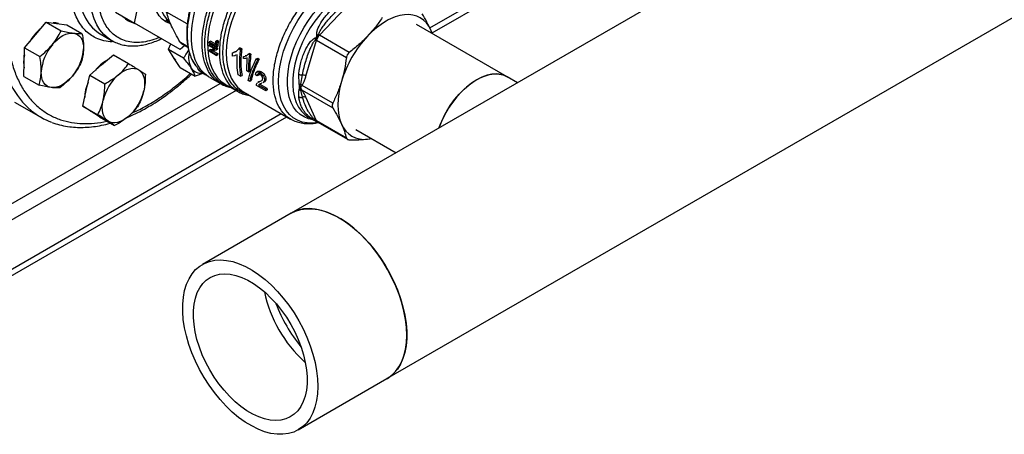
# Model space of a CAD drawing. Extents: x 0.4 to 10.6, y 0.4 to 8.1.
# Drawn here: x 3.2 to 4.1, y 4.7 to 5.1 of the extents above; entities that cross this region are included whole.
import ezdxf

# ---------------------------------------------------------------- set-up
doc = ezdxf.new("R2010")
doc.units = 0
doc.linetypes.add('SLD-SOLID', pattern=[0])
doc.layers.get('0').update_dxf_attribs({"linetype": 'CONTINUOUS'})

msp = doc.modelspace()

# ---------------------------------------------------------------- linework, layer by layer
at = {"color": 7, "linetype": 'SLD-SOLID'}
for p, q in [((3.51893, 4.75423), (4.49329, 5.31672)), ((3.92608, 5.20549), (3.42531, 4.9164)), ((3.2719, 5.10245), (3.28824, 5.18248)), ((3.56094, 5.09783), (3.62195, 5.13305)), ((3.56309, 5.09294), (3.6274, 5.13007)), ((3.25334, 5.11317), (3.2719, 5.10245)), ((3.45294, 5.09072), (3.47813, 5.11731)), ((3.1748, 5.09099), (3.18532, 5.10364)), ((3.18532, 5.10364), (3.20004, 5.09514)), ((3.18532, 5.10364), (3.19551, 5.10229)), ((3.19551, 5.10229), (3.2057, 5.10094)), ((3.2057, 5.10094), (3.22042, 5.09244)), ((3.31667, 5.07666), (3.2719, 5.10245)), ((3.3025, 5.10587), (3.30656, 5.10343)), ((3.63659, 5.05005), (3.54798, 5.10121)), ((3.16429, 5.07834), (3.1748, 5.09099)), ((3.2377, 5.09228), (3.23831, 5.09192)), ((3.23831, 5.09192), (3.24936, 5.08554)), ((3.48212, 5.07388), (3.45294, 5.09072)), ((3.56325, 5.09239), (3.56186, 5.09597)), ((3.56333, 5.09234), (3.56186, 5.09597)), ((3.24936, 5.08554), (3.24873, 5.08591)), ((3.30511, 5.07689), (3.30723, 5.0821)), ((3.32112, 5.08061), (3.31667, 5.07666)), ((3.31767, 5.08259), (3.32418, 5.07884)), ((3.34485, 5.08023), (3.34487, 5.08126)), ((3.35032, 5.07708), (3.34485, 5.08023)), ((3.34627, 5.08207), (3.34487, 5.08126)), ((3.34487, 5.08126), (3.35183, 5.07725)), ((3.34494, 5.08305), (3.345, 5.08414)), ((3.3519, 5.07903), (3.34494, 5.08305)), ((3.3464, 5.08495), (3.345, 5.08414)), ((3.345, 5.08414), (3.35114, 5.0806)), ((3.34627, 5.08207), (3.35323, 5.07805)), ((3.3464, 5.08495), (3.35127, 5.08214)), ((3.35114, 5.0806), (3.35148, 5.08476)), ((3.35289, 5.08557), (3.35148, 5.08476)), ((3.35148, 5.08476), (3.35231, 5.08428)), ((3.35231, 5.08428), (3.3519, 5.07903)), ((3.3519, 5.07903), (3.3533, 5.07983)), ((3.35371, 5.08509), (3.35231, 5.08428)), ((3.35289, 5.08557), (3.35371, 5.08509)), ((3.35371, 5.08509), (3.3533, 5.07983)), ((3.43969, 5.05072), (3.45012, 5.08583)), ((3.45012, 5.08583), (3.47929, 5.06898)), ((3.16396, 5.06435), (3.16429, 5.07834)), ((3.16429, 5.07834), (3.17901, 5.06984)), ((3.23965, 5.06161), (3.25128, 5.07153)), ((3.25128, 5.07153), (3.266, 5.06303)), ((3.30511, 5.07689), (3.31983, 5.06839)), ((3.3108, 5.06803), (3.30511, 5.07689)), ((3.3449, 5.07603), (3.35032, 5.07708)), ((3.34629, 5.07684), (3.3449, 5.07603)), ((3.34494, 5.07497), (3.3449, 5.07603)), ((3.3519, 5.07095), (3.34494, 5.07497)), ((3.34629, 5.07684), (3.34962, 5.07748)), ((3.35181, 5.07614), (3.34639, 5.0751)), ((3.34639, 5.0751), (3.35186, 5.07195)), ((3.34848, 5.0755), (3.35325, 5.07275)), ((3.35183, 5.07725), (3.35181, 5.07614)), ((3.3532, 5.07695), (3.35181, 5.07614)), ((3.35323, 5.07805), (3.35183, 5.07725)), ((3.35325, 5.07275), (3.35186, 5.07195)), ((3.3519, 5.07095), (3.35186, 5.07195)), ((3.3519, 5.07095), (3.3533, 5.07176)), ((3.35323, 5.07805), (3.3532, 5.07695)), ((3.35325, 5.07275), (3.3533, 5.07176)), ((3.36767, 5.07033), (3.36783, 5.07352)), ((3.37017, 5.07064), (3.36767, 5.07033)), ((3.36783, 5.07352), (3.37142, 5.0748)), ((3.36922, 5.07432), (3.37153, 5.07515)), ((3.3711, 5.07107), (3.37017, 5.07064)), ((3.37142, 5.0748), (3.37392, 5.07741)), ((3.37244, 5.07169), (3.37188, 5.07143)), ((3.37193, 5.07135), (3.37244, 5.07164)), ((3.37533, 5.07823), (3.37392, 5.07741)), ((3.37392, 5.07741), (3.3754, 5.07655)), ((3.37533, 5.07823), (3.37682, 5.07737)), ((3.37682, 5.07737), (3.3754, 5.07655)), ((3.37849, 5.06799), (3.37866, 5.06999)), ((3.37866, 5.06999), (3.38138, 5.07056)), ((3.38006, 5.0708), (3.38227, 5.07126)), ((3.38138, 5.07056), (3.3832, 5.072)), ((3.38462, 5.07282), (3.3832, 5.072)), ((3.3832, 5.072), (3.3843, 5.07137)), ((3.38572, 5.07218), (3.3843, 5.07137)), ((3.38462, 5.07282), (3.38572, 5.07218)), ((3.16363, 5.05035), (3.16396, 5.06435)), ((3.22802, 5.05168), (3.23965, 5.06161)), ((3.3165, 5.05917), (3.3108, 5.06803)), ((3.38037, 5.06801), (3.37849, 5.06799)), ((3.38212, 5.06852), (3.38037, 5.06801)), ((3.38176, 5.05574), (3.38212, 5.06852)), ((3.39098, 5.06743), (3.3924, 5.06825)), ((3.39098, 5.06743), (3.39246, 5.06658)), ((3.3924, 5.06825), (3.39388, 5.06739)), ((3.39388, 5.06739), (3.39246, 5.06658)), ((3.2246, 5.03648), (3.22802, 5.05168)), ((3.22802, 5.05168), (3.24274, 5.04318)), ((3.3165, 5.05917), (3.33122, 5.05067)), ((3.37572, 5.05051), (3.37344, 5.05183)), ((3.37572, 5.05051), (3.37714, 5.05133)), ((3.38347, 5.05475), (3.38176, 5.05574)), ((3.38347, 5.05475), (3.38487, 5.05555)), ((3.39205, 5.05081), (3.39031, 5.05201)), ((3.39299, 5.05542), (3.3916, 5.05462)), ((3.39344, 5.05162), (3.39205, 5.05081)), ((3.39613, 5.05481), (3.39473, 5.05401)), ((3.39923, 5.05173), (3.39784, 5.05093)), ((3.43303, 5.0428), (3.43268, 5.0524)), ((3.43453, 5.04269), (3.43626, 5.05189)), ((3.16363, 5.05035), (3.17835, 5.04185)), ((3.3455, 5.04933), (3.35593, 5.0433)), ((3.3561, 5.04359), (3.35565, 5.04387)), ((3.36095, 5.04258), (3.36039, 5.04295)), ((3.36091, 5.04256), (3.37284, 5.03567)), ((3.38457, 5.0454), (3.38309, 5.04626)), ((3.38599, 5.04623), (3.38457, 5.0454)), ((3.39116, 5.04269), (3.39195, 5.04397)), ((3.40026, 5.03634), (3.3912, 5.04158)), ((3.39417, 5.0453), (3.39246, 5.04432)), ((3.39251, 5.04424), (3.39387, 5.04493)), ((3.39378, 5.04246), (3.39322, 5.04191)), ((3.39322, 5.04191), (3.39995, 5.03803)), ((3.39387, 5.04493), (3.39662, 5.04637)), ((3.39391, 5.04505), (3.39528, 5.04574)), ((3.39486, 5.04295), (3.39464, 5.04273)), ((3.39464, 5.04273), (3.40136, 5.03885)), ((3.39528, 5.04574), (3.39713, 5.04671)), ((3.39656, 5.04372), (3.39547, 5.04319)), ((3.39779, 5.04432), (3.39734, 5.0441)), ((3.39878, 5.04553), (3.39779, 5.04432)), ((3.39918, 5.04512), (3.39779, 5.04432)), ((3.40017, 5.04633), (3.39878, 5.04553)), ((3.40042, 5.04796), (3.39903, 5.04716)), ((3.40017, 5.04633), (3.39918, 5.04512)), ((3.46594, 5.02406), (3.43584, 5.04145)), ((3.6467, 5.04421), (3.63659, 5.05005)), ((3.22119, 5.02127), (3.2246, 5.03648)), ((3.37867, 5.03515), (3.42466, 5.0086)), ((3.39995, 5.03803), (3.40136, 5.03885)), ((3.39995, 5.03803), (3.40026, 5.03634)), ((3.40168, 5.03717), (3.40026, 5.03634)), ((3.40136, 5.03885), (3.40168, 5.03717)), ((3.43626, 5.0299), (3.43453, 5.0368)), ((3.43584, 5.03683), (3.46594, 5.01945)), ((3.15444, 5.02523), (3.18008, 5.01043)), ((3.45012, 5.00678), (3.43969, 5.02985)), ((2.99898, 4.77342), (3.41552, 5.01388)), ((3.22119, 5.02127), (3.23592, 5.01277)), ((3.22942, 5.01599), (3.22119, 5.02127)), ((3.22912, 5.01614), (3.22961, 5.01586)), ((3.23764, 5.0107), (3.22942, 5.01599)), ((2.99898, 4.76729), (3.42082, 5.01081)), ((3.23764, 5.0107), (3.25236, 5.0022)), ((3.42503, 5.00849), (3.42478, 5.00859)), ((3.4416, 5.01089), (3.45019, 5.00594)), ((3.47929, 4.98994), (3.45012, 5.00678)), ((3.45125, 5.00548), (3.48025, 4.98874)), ((3.48843, 4.99835), (3.52785, 4.9756)), ((3.50003, 4.98887), (3.50391, 4.98941)), ((3.42531, 4.9164), (3.33831, 4.86618)), ((3.43816, 4.7708), (3.43903, 4.77003)), ((3.43193, 4.70401), (3.51893, 4.75423))]:
    msp.add_line(p, q, dxfattribs=at)
at = {"color": 8, "linetype": 'SLD-SOLID'}
for p, q in [((3.32345, 5.10171), (3.3032, 5.1134)), ((3.32405, 5.07956), (3.31655, 5.08389)), ((2.93287, 4.79954), (3.35553, 5.04353)), ((3.3713, 5.03656), (2.93983, 4.78748))]:
    msp.add_line(p, q, dxfattribs=at)
at = {"color": 8, "linetype": 'SLD-SOLID', "flags": 128}
for points in [[(3.37272, 5.36717), (3.36907, 5.36841), (3.36143, 5.37032), (3.35345, 5.37144), (3.34516, 5.37178), (3.3366, 5.37131), (3.3278, 5.37006), (3.31881, 5.36802), (3.30965, 5.3652), (3.30038, 5.36161), (3.29102, 5.35728), (3.28163, 5.35221), (3.27224, 5.34643), (3.26288, 5.33997), (3.25361, 5.33284), (3.24446, 5.3251), (3.23546, 5.31675), (3.22667, 5.30785), (3.2181, 5.29843), (3.20982, 5.28853), (3.20183, 5.27819), (3.19419, 5.26746), (3.18693, 5.25638), (3.18007, 5.245), (3.17364, 5.23337), (3.16768, 5.22153), (3.16221, 5.20955), (3.15724, 5.19747), (3.15281, 5.18534), (3.14893, 5.17321), (3.14562, 5.16115), (3.14289, 5.14918), (3.14076, 5.13738), (3.13923, 5.12579), (3.13831, 5.11446), (3.138, 5.10343), (3.13831, 5.09276), (3.13923, 5.08249), (3.14076, 5.07267), (3.14289, 5.06333), (3.14562, 5.05452), (3.14893, 5.04627), (3.15281, 5.03862), (3.15724, 5.03161), (3.16221, 5.02526), (3.16768, 5.0196), (3.17108, 5.01664)], [(3.24873, 5.08591), (3.2459, 5.08783), (3.24171, 5.09152), (3.23802, 5.09593), (3.23487, 5.10101), (3.23228, 5.10672), (3.23028, 5.11302), (3.22889, 5.11985), (3.22811, 5.12715), (3.22795, 5.13486), (3.22842, 5.14291), (3.22951, 5.15124), (3.23121, 5.15977), (3.2335, 5.16843), (3.23637, 5.17715), (3.2398, 5.18586), (3.24374, 5.19447), (3.24818, 5.20291), (3.25306, 5.21112), (3.25836, 5.21902), (3.26402, 5.22655), (3.27, 5.23363), (3.27624, 5.24022), (3.28269, 5.24626), (3.2893, 5.25168), (3.29601, 5.25646), (3.30277, 5.26054), (3.30951, 5.26389), (3.31617, 5.26648), (3.32271, 5.26829), (3.32907, 5.26931), (3.33518, 5.26953), (3.34101, 5.26894), (3.34649, 5.26755), (3.35159, 5.26537), (3.35268, 5.26477)], [(3.38526, 5.17173), (3.3795, 5.16592), (3.37399, 5.15959), (3.36879, 5.1528), (3.36395, 5.14563), (3.35953, 5.13815), (3.35556, 5.13043), (3.3521, 5.12257), (3.34917, 5.11463), (3.34681, 5.10671), (3.34505, 5.09889), (3.34389, 5.09126), (3.34336, 5.08388), (3.34346, 5.07683), (3.34419, 5.0702), (3.34554, 5.06406), (3.34749, 5.05845), (3.35003, 5.05346), (3.35313, 5.04911), (3.35676, 5.04548), (3.36029, 5.04293)], [(3.21929, 5.16215), (3.21846, 5.15762), (3.21737, 5.14929), (3.21691, 5.14124), (3.21706, 5.13353), (3.21784, 5.12623), (3.21923, 5.1194), (3.22123, 5.1131), (3.22382, 5.10739), (3.22697, 5.1023), (3.23066, 5.0979), (3.23485, 5.0942), (3.2377, 5.09228)], [(3.29918, 5.14992), (3.29753, 5.14344), (3.29647, 5.1371), (3.29602, 5.13101), (3.29618, 5.12524), (3.29695, 5.1199), (3.29831, 5.11505), (3.30026, 5.11077), (3.30275, 5.10711), (3.30576, 5.10414), (3.30597, 5.10397)], [(3.39683, 5.15505), (3.39134, 5.14875), (3.38616, 5.14197), (3.38136, 5.1348), (3.37698, 5.12733), (3.37307, 5.11962), (3.36968, 5.11176), (3.36685, 5.10385), (3.3646, 5.09597), (3.36297, 5.08821), (3.36196, 5.08064), (3.3616, 5.07337), (3.36188, 5.06646), (3.3628, 5.05999), (3.36435, 5.05404), (3.36651, 5.04867), (3.36927, 5.04394), (3.37258, 5.0399), (3.37642, 5.0366), (3.37867, 5.03515)], [(3.45155, 5.00531), (3.44619, 5.00464), (3.44091, 5.00474), (3.43595, 5.00564), (3.43135, 5.00733), (3.42717, 5.0098), (3.42346, 5.01301), (3.42025, 5.01693), (3.41758, 5.02152), (3.41548, 5.02673), (3.41398, 5.03249), (3.41308, 5.03876), (3.4128, 5.04545), (3.41314, 5.05249), (3.4141, 5.05982), (3.41567, 5.06734), (3.41783, 5.07498), (3.42056, 5.08265), (3.42382, 5.09027), (3.42758, 5.09775), (3.43181, 5.10501), (3.43644, 5.11198), (3.44144, 5.11857), (3.44675, 5.12471), (3.45231, 5.13035), (3.45806, 5.1354), (3.46393, 5.13983), (3.46986, 5.14358), (3.4758, 5.14661), (3.48166, 5.14888), (3.48739, 5.15038), (3.49292, 5.15108), (3.4982, 5.15098), (3.50317, 5.15008), (3.50776, 5.14839), (3.51194, 5.14592), (3.51566, 5.14271), (3.51887, 5.13879), (3.52153, 5.1342), (3.5234, 5.12968)], [(3.51309, 5.13583), (3.51078, 5.13693), (3.50634, 5.13832), (3.50154, 5.13891), (3.49646, 5.1387), (3.49114, 5.1377), (3.48566, 5.13591), (3.48009, 5.13337), (3.47448, 5.13009), (3.46891, 5.12613), (3.46345, 5.12152), (3.45815, 5.11632), (3.4531, 5.11061), (3.44834, 5.10444), (3.44393, 5.09789), (3.43994, 5.09104), (3.4364, 5.08397), (3.43336, 5.07678), (3.43086, 5.06954), (3.42892, 5.06234), (3.42758, 5.05528), (3.42684, 5.04844), (3.42672, 5.04189), (3.42722, 5.03573), (3.42833, 5.03002), (3.43003, 5.02484), (3.43231, 5.02024), (3.43515, 5.01629), (3.43849, 5.01303), (3.4416, 5.01089)], [(3.4468, 5.00789), (3.44217, 5.00885), (3.43784, 5.0106), (3.43394, 5.0131), (3.43051, 5.01634), (3.42758, 5.02026), (3.4252, 5.02484), (3.42338, 5.03), (3.42216, 5.0357), (3.42155, 5.04186), (3.42155, 5.04841), (3.42216, 5.05529), (3.42338, 5.06239), (3.4252, 5.06965), (3.42758, 5.07697), (3.43051, 5.08428), (3.43394, 5.09148), (3.43784, 5.09849), (3.44217, 5.10523), (3.44687, 5.11162), (3.45188, 5.11759), (3.45716, 5.12306), (3.46263, 5.12797), (3.46823, 5.13226), (3.4739, 5.13589)]]:
    msp.add_lwpolyline(points, dxfattribs=at)
at = {"color": 7, "linetype": 'SLD-SOLID', "flags": 128}
for points in [[(3.30249, 5.10378), (3.29903, 5.10629), (3.29606, 5.10953), (3.29363, 5.11346), (3.29178, 5.11802), (3.29053, 5.12315), (3.2899, 5.12876), (3.2899, 5.13478), (3.29052, 5.14112), (3.29177, 5.14769), (3.29361, 5.15439), (3.29604, 5.16112), (3.299, 5.16779), (3.30245, 5.17429), (3.30635, 5.18054), (3.31065, 5.18644), (3.31526, 5.19191), (3.32014, 5.19687), (3.3252, 5.20123), (3.33038, 5.20495), (3.33559, 5.20797), (3.34077, 5.21023), (3.34584, 5.21172), (3.35072, 5.2124), (3.35534, 5.21227), (3.35963, 5.21133), (3.36354, 5.2096), (3.367, 5.20709), (3.36747, 5.20665)], [(3.3455, 5.04933), (3.34441, 5.04999), (3.34036, 5.05309), (3.33681, 5.05693), (3.3338, 5.06147), (3.33135, 5.06664), (3.32949, 5.07242), (3.32824, 5.07872), (3.32761, 5.0855), (3.32761, 5.09267), (3.32824, 5.10017), (3.32949, 5.10792), (3.33135, 5.11584), (3.3338, 5.12385), (3.33681, 5.13186), (3.34036, 5.1398), (3.34441, 5.14758), (3.34891, 5.15512), (3.35383, 5.16235), (3.3591, 5.16919), (3.36468, 5.17557), (3.3705, 5.18142), (3.37652, 5.18669), (3.38266, 5.19132), (3.38415, 5.19234)], [(3.19731, 5.10205), (3.19482, 5.10269), (3.1921, 5.10274)], [(3.30704, 5.10184), (3.30639, 5.10204), (3.30249, 5.10378)], [(3.19138, 5.08142), (3.19384, 5.08415), (3.19643, 5.08657), (3.1991, 5.08864), (3.20181, 5.09032), (3.2045, 5.09159), (3.20715, 5.09242), (3.20969, 5.0928), (3.21208, 5.09272)], [(3.21208, 5.09272), (3.2143, 5.09219), (3.21628, 5.09121), (3.21801, 5.0898), (3.21946, 5.08798), (3.22059, 5.08579), (3.22139, 5.08327), (3.22184, 5.08045), (3.22195, 5.07738)], [(3.30875, 5.07123), (3.31011, 5.06843), (3.31197, 5.06621)], [(3.19039, 5.03944), (3.18818, 5.03997), (3.18619, 5.04095), (3.18446, 5.04236), (3.18302, 5.04417), (3.18189, 5.04636), (3.18109, 5.04889), (3.18063, 5.05171), (3.18053, 5.05478)], [(3.2111, 5.05074), (3.20864, 5.04801), (3.20605, 5.04559), (3.20338, 5.04352), (3.20067, 5.04184), (3.19797, 5.04057), (3.19533, 5.03974), (3.19279, 5.03936), (3.19039, 5.03944)], [(3.25622, 5.05204), (3.25889, 5.05411), (3.2616, 5.05579), (3.2643, 5.05706), (3.26694, 5.05789), (3.26948, 5.05827), (3.27188, 5.05819), (3.27409, 5.05766), (3.27608, 5.05668)], [(3.27608, 5.05668), (3.27781, 5.05527), (3.27925, 5.05345), (3.28038, 5.05126), (3.28118, 5.04874), (3.28164, 5.04592), (3.28174, 5.04285), (3.28149, 5.03959), (3.28089, 5.03619)], [(3.63659, 5.05005), (3.63474, 5.05099), (3.63075, 5.0523), (3.6264, 5.05282), (3.62178, 5.05256), (3.61693, 5.05151), (3.61194, 5.04968), (3.60688, 5.04711), (3.60181, 5.04383), (3.59682, 5.03989), (3.59198, 5.03536), (3.58735, 5.03028), (3.58301, 5.02474), (3.57901, 5.01882), (3.57542, 5.01261), (3.57229, 5.00619), (3.56971, 4.99976)], [(3.56971, 4.99976), (3.57093, 5.00297), (3.57382, 5.00946), (3.57719, 5.01579), (3.58099, 5.02186), (3.58517, 5.0276), (3.58966, 5.03291), (3.59441, 5.03773), (3.59933, 5.04197), (3.60437, 5.04558), (3.60945, 5.0485), (3.61448, 5.0507), (3.61941, 5.05214), (3.62415, 5.05279), (3.62864, 5.05266), (3.63282, 5.05173), (3.63659, 5.05005)], [(3.36029, 5.04293), (3.36088, 5.04258), (3.36091, 5.04256)], [(3.47442, 5.04549), (3.47285, 5.03953), (3.47172, 5.03368), (3.47104, 5.02798), (3.47081, 5.02249), (3.47104, 5.01727), (3.47172, 5.01236), (3.47285, 5.00781), (3.47442, 5.00366)], [(3.24599, 5.00642), (3.24426, 5.00783), (3.24281, 5.00964), (3.24168, 5.01183), (3.24088, 5.01436), (3.24043, 5.01718), (3.24032, 5.02025), (3.24058, 5.02351), (3.24118, 5.02691)], [(3.22802, 5.01688), (3.22872, 5.01638), (3.22912, 5.01614)], [(3.26584, 5.01106), (3.26317, 5.00899), (3.26046, 5.00731), (3.25777, 5.00604), (3.25512, 5.00521), (3.25258, 5.00483), (3.25019, 5.00491), (3.24798, 5.00544), (3.24599, 5.00642)], [(3.50003, 4.98887), (3.5022, 4.98915), (3.50383, 4.98946)], [(3.51893, 4.75423), (3.51935, 4.75448), (3.52361, 4.75754), (3.52739, 4.76132), (3.53065, 4.7658), (3.53336, 4.77092), (3.5355, 4.77665), (3.53705, 4.78292), (3.53799, 4.78968), (3.53832, 4.79687), (3.53803, 4.80441), (3.53713, 4.81225), (3.53561, 4.8203), (3.53351, 4.82849), (3.53083, 4.83675), (3.5276, 4.84499), (3.52386, 4.85314), (3.51963, 4.86112), (3.51496, 4.86887), (3.50989, 4.8763), (3.50447, 4.88335), (3.49874, 4.88994), (3.49277, 4.89603), (3.4866, 4.90156), (3.4803, 4.90646), (3.47392, 4.9107), (3.46752, 4.91424), (3.46117, 4.91703), (3.45492, 4.91907), (3.44883, 4.92032), (3.44296, 4.92078), (3.43736, 4.92045), (3.43208, 4.91931), (3.42718, 4.9174), (3.42531, 4.9164)], [(3.42531, 4.9164), (3.42943, 4.91839), (3.43451, 4.91994), (3.43994, 4.9207), (3.44568, 4.92067), (3.45166, 4.91983), (3.45783, 4.91821), (3.46414, 4.91582), (3.47052, 4.91267), (3.47691, 4.9088), (3.48326, 4.90424), (3.48951, 4.89904), (3.49559, 4.89325), (3.50146, 4.88691), (3.50705, 4.88009), (3.51231, 4.87286), (3.5172, 4.86527), (3.52167, 4.8574), (3.52568, 4.84933), (3.52918, 4.84113), (3.53216, 4.83287), (3.53457, 4.82464), (3.5364, 4.8165), (3.53763, 4.80854), (3.53825, 4.80084), (3.53825, 4.79345), (3.53763, 4.78645), (3.5364, 4.77991), (3.53457, 4.77389), (3.53216, 4.76844), (3.52918, 4.76362), (3.52568, 4.75946), (3.52167, 4.75601), (3.51893, 4.75423)], [(3.36754, 4.72154), (3.36146, 4.72735), (3.3556, 4.73371), (3.35002, 4.74054), (3.34477, 4.74778), (3.33989, 4.75538), (3.33544, 4.76325), (3.33144, 4.77133), (3.32796, 4.77954), (3.325, 4.78779), (3.3226, 4.79603), (3.32079, 4.80416), (3.31958, 4.81211), (3.31899, 4.81981), (3.319, 4.82719), (3.31964, 4.83417), (3.32089, 4.84069), (3.32274, 4.8467), (3.32517, 4.85213), (3.32816, 4.85693), (3.33168, 4.86107), (3.3357, 4.86449), (3.34018, 4.86718), (3.34508, 4.86909), (3.35036, 4.87023), (3.35596, 4.87056), (3.36183, 4.8701), (3.36792, 4.86885), (3.37417, 4.86681), (3.38052, 4.86401), (3.38692, 4.86048), (3.3933, 4.85624), (3.3996, 4.85133), (3.40577, 4.84581), (3.41174, 4.83972), (3.41747, 4.83312), (3.42289, 4.82608), (3.42796, 4.81864), (3.43264, 4.8109), (3.43686, 4.80292), (3.44061, 4.79477), (3.44383, 4.78652), (3.44651, 4.77827), (3.44862, 4.77008), (3.45013, 4.76203), (3.45104, 4.75419), (3.45133, 4.74665), (3.451, 4.73946), (3.45005, 4.7327), (3.4485, 4.72642), (3.44636, 4.7207), (3.44365, 4.71557), (3.44039, 4.7111), (3.43661, 4.70732), (3.43236, 4.70426), (3.42766, 4.70196), (3.42257, 4.70043), (3.41712, 4.69969), (3.41138, 4.69976), (3.40539, 4.70061), (3.39921, 4.70226), (3.3929, 4.70468), (3.38652, 4.70785), (3.38013, 4.71174), (3.37378, 4.71632), (3.36754, 4.72154)], [(3.37033, 4.73165), (3.3648, 4.73696), (3.3595, 4.74281), (3.35447, 4.74911), (3.34978, 4.75582), (3.34548, 4.76284), (3.34161, 4.77011), (3.33821, 4.77754), (3.33534, 4.78505), (3.333, 4.79256), (3.33124, 4.8), (3.33007, 4.80726), (3.3295, 4.81429), (3.32954, 4.821), (3.33019, 4.82731), (3.33144, 4.83316), (3.33328, 4.83848), (3.33569, 4.84322), (3.33864, 4.84732), (3.3421, 4.85074), (3.34603, 4.85344), (3.35039, 4.8554), (3.35513, 4.85658), (3.36019, 4.85698), (3.36553, 4.85659), (3.37109, 4.85541), (3.3768, 4.85347), (3.3826, 4.85078), (3.38843, 4.84737), (3.39422, 4.84327), (3.39991, 4.83854), (3.40544, 4.83323), (3.41075, 4.82738), (3.41577, 4.82107), (3.42046, 4.81437), (3.42477, 4.80735), (3.42864, 4.80008), (3.43203, 4.79265), (3.43491, 4.78514), (3.43724, 4.77762), (3.439, 4.77019), (3.44017, 4.76292), (3.44074, 4.7559), (3.4407, 4.74919), (3.44005, 4.74288), (3.4388, 4.73703), (3.43696, 4.73171), (3.43455, 4.72697), (3.4316, 4.72287), (3.42814, 4.71945), (3.42421, 4.71674), (3.41986, 4.71479), (3.41512, 4.71361), (3.41005, 4.71321), (3.40471, 4.7136), (3.39915, 4.71477), (3.39344, 4.71672), (3.38764, 4.71941), (3.38182, 4.72282), (3.37603, 4.72691), (3.37033, 4.73165)]]:
    msp.add_lwpolyline(points, dxfattribs=at)
at = {"color": 7, "linetype": 'SLD-SOLID'}
for centre, radius, start, end in [((3.27911, 5.12789), 0.02655, 224.93417, 255.07417), ((3.54191, 5.06527), 0.04584, 97.09494, 121.23903), ((3.53945, 5.08674), 0.02424, 22.39228, 97.59694), ((3.55975, 5.03437), 0.08151, 120.69565, 137.11032), ((3.20916, 5.06192), 0.04579, 129.47426, 150.90233), ((3.46199, 5.08223), 0.01241, 136.83961, 163.16039), ((3.45723, 5.09804), 0.00849, 231.9738, 239.65402), ((3.58209, 5.0129), 0.1125, 136.83961, 163.16038), ((3.22601, 5.0518), 0.04557, 139.45248, 176.24625), ((3.44592, 5.07845), 0.00849, 60.35119, 68.02852), ((3.19177, 5.06448), 0.0285, 165.90904, 191.407), ((3.17647, 5.08036), 0.04557, 319.45248, 356.24625), ((3.34717, 5.06886), 0.02236, 167.419, 207.72486), ((3.26264, 5.03365), 0.03694, 118.86209, 142.06713), ((3.28799, 5.01596), 0.04807, 131.35667, 166.82912), ((3.33641, 5.06438), 0.0108, 213.22999, 282.2751), ((3.43453, 5.04131), 0.01072, 61.28339, 80.73714), ((3.26212, 5.02868), 0.03908, 156.00535, 178.70898), ((3.23408, 5.04714), 0.04807, 311.35667, 346.82912), ((3.43792, 5.02632), 0.00395, 63.45042, 114.91138), ((3.21414, 5.06943), 0.06812, 230.79798, 249.71156), ((3.4486, 5.0041), 0.00308, 60.51178, 80.78977), ((3.49682, 5.01289), 0.02424, 202.39228, 277.59694), ((3.52511, 4.86588), 0.12884, 191.90194, 227.55835), ((3.55153, 4.88116), 0.15096, 200.64066, 219.35396)]:
    msp.add_arc(centre, radius, start, end, dxfattribs=at)
at = {"color": 8, "linetype": 'SLD-SOLID'}
msp.add_arc((3.45265, 5.00784), 0.00275, 202.68666, 239.29278, dxfattribs=at)
at = {"color": 7, "linetype": 'SLD-SOLID'}
for points, knots in [([(3.33932, 5.36307), (3.33536, 5.36254), (3.32743, 5.36147), (3.31487, 5.35793), (3.30179, 5.35287), (3.28815, 5.34601), (3.27421, 5.33741), (3.26017, 5.32709), (3.24625, 5.31516), (3.23268, 5.30177), (3.21968, 5.28712), (3.20746, 5.27145), (3.19618, 5.25504), (3.18598, 5.23816), (3.17696, 5.22109), (3.16921, 5.20419), (3.16267, 5.18751), (3.15726, 5.17105), (3.15292, 5.1547), (3.14965, 5.13834), (3.14751, 5.122), (3.14663, 5.10573), (3.14711, 5.08991), (3.14902, 5.0748), (3.15239, 5.06068), (3.15721, 5.04779), (3.1634, 5.03635), (3.17085, 5.02654), (3.17943, 5.01846), (3.18895, 5.01218), (3.19922, 5.00769), (3.20999, 5.00499), (3.22114, 5.00379), (3.2289, 5.00428), (3.23278, 5.00452)], [0, 0, 0, 0, 0.029124, 0.058249, 0.088734, 0.119994, 0.151901, 0.184313, 0.217069, 0.25, 0.282931, 0.315687, 0.348099, 0.380006, 0.411266, 0.441751, 0.470875, 0.5, 0.529123, 0.558249, 0.588734, 0.619994, 0.651901, 0.684313, 0.717069, 0.75, 0.782931, 0.815687, 0.848099, 0.880006, 0.911266, 0.941751, 0.970875, 1, 1, 1, 1]), ([(3.33475, 5.14073), (3.33413, 5.13938), (3.3327, 5.13628), (3.33069, 5.13125), (3.32868, 5.12561), (3.32689, 5.11972), (3.32538, 5.11372), (3.3242, 5.10766), (3.32338, 5.10164), (3.32294, 5.09572), (3.3229, 5.08993), (3.32327, 5.08435), (3.32406, 5.079), (3.32526, 5.07393), (3.3269, 5.06918), (3.32893, 5.06479), (3.33062, 5.06222), (3.33146, 5.06095)], [0, 0, 0, 0, 0.04514, 0.103518, 0.165862, 0.230603, 0.297112, 0.364893, 0.433609, 0.503024, 0.572979, 0.643382, 0.714186, 0.785388, 0.857043, 0.929265, 1, 1, 1, 1]), ([(3.45026, 5.09093), (3.45024, 5.09148), (3.45018, 5.09271), (3.45091, 5.09619), (3.45326, 5.10141), (3.45703, 5.10699), (3.46092, 5.11171), (3.46475, 5.11574), (3.46877, 5.11943), (3.47181, 5.12157), (3.47318, 5.12253)], [0, 0, 0, 0, 0.042642, 0.093859, 0.261601, 0.454905, 0.584363, 0.71288, 0.871029, 1, 1, 1, 1]), ([(3.452, 5.09136), (3.45236, 5.09233), (3.45316, 5.09455), (3.45536, 5.09794), (3.45804, 5.10165), (3.46144, 5.10579), (3.4655, 5.11031), (3.47021, 5.11514), (3.47366, 5.11816), (3.4754, 5.11969)], [0, 0, 0, 0, 0.085153, 0.193959, 0.319937, 0.451404, 0.622667, 0.810009, 1, 1, 1, 1]), ([(3.30808, 5.09968), (3.30704, 5.1021), (3.30497, 5.10696), (3.30379, 5.11125), (3.3032, 5.1134)], [0, 0, 0, 0, 0.497804, 1, 1, 1, 1]), ([(3.56186, 5.09597), (3.56067, 5.09848), (3.55826, 5.10353), (3.55502, 5.10901), (3.55339, 5.11176)], [0, 0, 0, 0, 0.497446, 1, 1, 1, 1]), ([(3.31655, 5.08389), (3.31492, 5.08664), (3.31168, 5.09212), (3.30928, 5.09717), (3.30808, 5.09968)], [0, 0, 0, 0, 0.502458, 1, 1, 1, 1]), ([(3.51435, 5.1079), (3.51221, 5.1048), (3.50791, 5.09858), (3.50266, 5.09277), (3.50003, 5.08985)], [0, 0, 0, 0, 0.497652, 1, 1, 1, 1]), ([(3.19138, 5.08142), (3.19305, 5.0836), (3.19642, 5.08799), (3.19883, 5.09274), (3.20004, 5.09514)], [0, 0, 0, 0, 0.494511, 1, 1, 1, 1]), ([(3.20004, 5.09514), (3.20222, 5.09462), (3.2066, 5.09358), (3.21025, 5.09301), (3.21208, 5.09272)], [0, 0, 0, 0, 0.495458, 1, 1, 1, 1]), ([(3.21208, 5.09272), (3.2137, 5.09255), (3.21696, 5.0922), (3.21926, 5.09236), (3.22042, 5.09244)], [0, 0, 0, 0, 0.494511, 1, 1, 1, 1]), ([(3.22042, 5.09244), (3.22089, 5.08987), (3.22182, 5.08468), (3.22191, 5.07983), (3.22195, 5.07738)], [0, 0, 0, 0, 0.495458, 1, 1, 1, 1]), ([(3.4486, 5.08805), (3.44892, 5.08818), (3.44938, 5.08837), (3.44987, 5.08869), (3.45008, 5.0889), (3.45023, 5.08913), (3.45034, 5.08947), (3.45037, 5.0901), (3.45031, 5.09059), (3.45026, 5.09093)], [0, 0, 0, 0, 0.284112, 0.403265, 0.45604, 0.505233, 0.604727, 0.719954, 1, 1, 1, 1]), ([(3.4491, 5.08632), (3.44937, 5.08672), (3.44992, 5.08749), (3.45103, 5.08918), (3.45161, 5.09049), (3.452, 5.09136)], [0, 0, 0, 0, 0.259054, 0.506191, 1, 1, 1, 1]), ([(3.45026, 5.09093), (3.45054, 5.09102), (3.45109, 5.09121), (3.45171, 5.09131), (3.452, 5.09136)], [0, 0, 0, 0, 0.511894, 1, 1, 1, 1]), ([(3.50003, 5.08985), (3.49725, 5.08705), (3.49168, 5.08144), (3.48532, 5.07641), (3.48212, 5.07388)], [0, 0, 0, 0, 0.497445, 1, 1, 1, 1]), ([(3.17901, 5.06984), (3.18123, 5.0716), (3.18572, 5.07514), (3.18948, 5.07932), (3.19138, 5.08142)], [0, 0, 0, 0, 0.495458, 1, 1, 1, 1]), ([(3.2487, 5.08603), (3.24973, 5.0854), (3.25234, 5.08382), (3.25703, 5.08204), (3.26248, 5.08071), (3.26809, 5.08014), (3.27373, 5.08023), (3.27954, 5.08097), (3.28547, 5.08233), (3.29148, 5.08437), (3.29571, 5.08607), (3.29793, 5.08724), (3.29813, 5.08734)], [0, 0, 0, 0, 0.076223, 0.193534, 0.315096, 0.425901, 0.537567, 0.649929, 0.762748, 0.875779, 0.988814, 1, 1, 1, 1]), ([(3.31789, 5.08247), (3.31789, 5.08247), (3.31764, 5.08256), (3.31717, 5.083), (3.31676, 5.08359), (3.31655, 5.08389)], [0, 0, 0, 0, 0.002355, 0.496317, 1, 1, 1, 1]), ([(3.43268, 5.0524), (3.43284, 5.05413), (3.4332, 5.05801), (3.43449, 5.06364), (3.43617, 5.06913), (3.43804, 5.07395), (3.44016, 5.07842), (3.44225, 5.08189), (3.44413, 5.08437), (3.4456, 5.08596), (3.44705, 5.08725), (3.44811, 5.0878), (3.4486, 5.08805)], [0, 0, 0, 0, 0.134583, 0.300762, 0.438314, 0.563698, 0.681238, 0.799484, 0.857465, 0.908257, 0.958268, 1, 1, 1, 1]), ([(3.43626, 5.05189), (3.43673, 5.05426), (3.43767, 5.05898), (3.43962, 5.06581), (3.44159, 5.07171), (3.44345, 5.07654), (3.44521, 5.0804), (3.44694, 5.08377), (3.44844, 5.08554), (3.4491, 5.08632)], [0, 0, 0, 0, 0.1984, 0.395782, 0.577205, 0.69938, 0.809565, 0.916368, 1, 1, 1, 1]), ([(3.4491, 5.08632), (3.44899, 5.0866), (3.44877, 5.08718), (3.44866, 5.08775), (3.4486, 5.08805)], [0, 0, 0, 0, 0.488109, 1, 1, 1, 1]), ([(3.22195, 5.07738), (3.2218, 5.07509), (3.2215, 5.07045), (3.22035, 5.06647), (3.21977, 5.06445)], [0, 0, 0, 0, 0.494511, 1, 1, 1, 1]), ([(3.31983, 5.06839), (3.32141, 5.07055), (3.32324, 5.07303), (3.32461, 5.07589), (3.32479, 5.07627)], [0, 0, 0, 0, 0.869048, 1, 1, 1, 1]), ([(3.48212, 5.07388), (3.48157, 5.07338), (3.48048, 5.07237), (3.47959, 5.07058), (3.47938, 5.06942), (3.47929, 5.06898)], [0, 0, 0, 0, 0.384129, 0.768606, 1, 1, 1, 1]), ([(3.18053, 5.05478), (3.18049, 5.05718), (3.18041, 5.06203), (3.17948, 5.06722), (3.17901, 5.06984)], [0, 0, 0, 0, 0.494511, 1, 1, 1, 1]), ([(3.21977, 5.06445), (3.21858, 5.0621), (3.21617, 5.05735), (3.2128, 5.05295), (3.2111, 5.05074)], [0, 0, 0, 0, 0.495458, 1, 1, 1, 1]), ([(3.25622, 5.05204), (3.25808, 5.05376), (3.26183, 5.05723), (3.2646, 5.06108), (3.266, 5.06303)], [0, 0, 0, 0, 0.494511, 1, 1, 1, 1]), ([(3.266, 5.06303), (3.26786, 5.06187), (3.2716, 5.05954), (3.27457, 5.05764), (3.27608, 5.05668)], [0, 0, 0, 0, 0.495458, 1, 1, 1, 1]), ([(3.32738, 5.05846), (3.32633, 5.06), (3.32421, 5.06311), (3.3213, 5.06661), (3.31983, 5.06839)], [0, 0, 0, 0, 0.494511, 1, 1, 1, 1]), ([(3.34164, 5.05158), (3.34159, 5.0516), (3.33845, 5.05278), (3.33511, 5.05583), (3.33273, 5.05982), (3.33217, 5.06076)], [0, 0, 0, 0, 0.011805, 0.768081, 1, 1, 1, 1]), ([(3.38309, 5.04626), (3.38385, 5.04947), (3.38539, 5.05588), (3.38912, 5.06358), (3.39098, 5.06743)], [0, 0, 0, 0, 0.499917, 1, 1, 1, 1]), ([(3.39246, 5.06658), (3.3906, 5.06273), (3.38687, 5.05502), (3.38534, 5.04861), (3.38457, 5.0454)], [0, 0, 0, 0, 0.500083, 1, 1, 1, 1]), ([(3.39388, 5.06739), (3.39291, 5.06545), (3.39096, 5.06157), (3.38863, 5.05584), (3.38693, 5.05068), (3.38627, 5.04756), (3.38599, 5.04623)], [0, 0, 0, 0, 0.250527, 0.500007, 0.78601, 1, 1, 1, 1]), ([(3.47929, 5.06898), (3.47871, 5.06499), (3.47753, 5.05696), (3.47546, 5.04932), (3.47442, 5.04549)], [0, 0, 0, 0, 0.497652, 1, 1, 1, 1]), ([(3.17835, 5.04185), (3.17892, 5.04383), (3.18007, 5.04781), (3.18038, 5.05244), (3.18053, 5.05478)], [0, 0, 0, 0, 0.495458, 1, 1, 1, 1]), ([(3.2111, 5.05074), (3.20925, 5.04867), (3.20549, 5.04449), (3.201, 5.04095), (3.19873, 5.03916)], [0, 0, 0, 0, 0.494511, 1, 1, 1, 1]), ([(3.24274, 5.04318), (3.24514, 5.0445), (3.25, 5.04715), (3.25414, 5.0504), (3.25622, 5.05204)], [0, 0, 0, 0, 0.495458, 1, 1, 1, 1]), ([(3.26474, 5.01024), (3.2675, 5.01144), (3.27306, 5.01385), (3.28146, 5.01823), (3.28989, 5.02315), (3.29828, 5.02863), (3.30661, 5.03462), (3.31482, 5.04113), (3.32188, 5.04714), (3.32613, 5.05116), (3.32774, 5.05268)], [0, 0, 0, 0, 0.129609, 0.261767, 0.393811, 0.525707, 0.657421, 0.78891, 0.920116, 1, 1, 1, 1]), ([(3.27608, 5.05668), (3.27736, 5.05585), (3.27996, 5.05417), (3.28161, 5.05304), (3.28245, 5.05246)], [0, 0, 0, 0, 0.494511, 1, 1, 1, 1]), ([(3.28245, 5.05246), (3.28241, 5.0497), (3.28234, 5.04411), (3.28137, 5.03884), (3.28089, 5.03619)], [0, 0, 0, 0, 0.495458, 1, 1, 1, 1]), ([(3.33122, 5.05067), (3.33081, 5.05181), (3.32999, 5.05411), (3.32825, 5.057), (3.32738, 5.05846)], [0, 0, 0, 0, 0.495458, 1, 1, 1, 1]), ([(3.33929, 5.05348), (3.33905, 5.05337), (3.33662, 5.05223), (3.33378, 5.05141), (3.33122, 5.05067)], [0, 0, 0, 0, 0.099619, 1, 1, 1, 1]), ([(3.39031, 5.05201), (3.39038, 5.05262), (3.39049, 5.0535), (3.39104, 5.0543), (3.39142, 5.05452), (3.3916, 5.05462)], [0, 0, 0, 0, 0.529515, 0.767398, 1, 1, 1, 1]), ([(3.3916, 5.05462), (3.39181, 5.05469), (3.39223, 5.05482), (3.39327, 5.05473), (3.39414, 5.0543), (3.39473, 5.05401)], [0, 0, 0, 0, 0.2312642, 0.469519, 1, 1, 1, 1]), ([(3.39273, 5.05269), (3.39262, 5.05261), (3.39239, 5.05244), (3.39208, 5.05186), (3.39206, 5.05124), (3.39205, 5.05081)], [0, 0, 0, 0, 0.234672, 0.472921, 1, 1, 1, 1]), ([(3.39468, 5.05241), (3.3943, 5.05259), (3.39376, 5.05285), (3.39311, 5.05286), (3.39286, 5.05275), (3.39273, 5.05269)], [0, 0, 0, 0, 0.521548, 0.761202, 1, 1, 1, 1]), ([(3.39299, 5.05542), (3.3932, 5.05549), (3.39362, 5.05562), (3.39467, 5.05554), (3.39553, 5.05511), (3.39613, 5.05481)], [0, 0, 0, 0, 0.231265, 0.46952, 1, 1, 1, 1]), ([(3.39412, 5.05349), (3.39401, 5.0534), (3.39377, 5.05322), (3.39347, 5.05263), (3.39345, 5.05202), (3.39344, 5.05162)], [0, 0, 0, 0, 0.248093, 0.502507, 1, 1, 1, 1]), ([(3.39654, 5.05053), (3.39641, 5.05073), (3.39616, 5.05112), (3.39555, 5.05182), (3.39503, 5.05217), (3.39468, 5.05241)], [0, 0, 0, 0, 0.241795, 0.482828, 1, 1, 1, 1]), ([(3.39473, 5.05401), (3.39533, 5.05361), (3.3962, 5.05303), (3.39723, 5.05188), (3.39764, 5.05124), (3.39784, 5.05093)], [0, 0, 0, 0, 0.528708, 0.766874, 1, 1, 1, 1]), ([(3.39613, 5.05481), (3.39673, 5.05441), (3.3976, 5.05384), (3.39863, 5.05268), (3.39903, 5.05205), (3.39923, 5.05173)], [0, 0, 0, 0, 0.528706, 0.766872, 1, 1, 1, 1]), ([(3.39784, 5.05093), (3.39801, 5.05061), (3.39836, 5.04999), (3.39873, 5.04901), (3.39896, 5.04805), (3.39901, 5.04746), (3.39903, 5.04716)], [0, 0, 0, 0, 0.2534664, 0.4973414, 0.7425895, 1, 1, 1, 1]), ([(3.39923, 5.05173), (3.39941, 5.05141), (3.39975, 5.05079), (3.40012, 5.04982), (3.40036, 5.04885), (3.4004, 5.04826), (3.40042, 5.04796)], [0, 0, 0, 0, 0.253465, 0.49734, 0.742588, 1, 1, 1, 1]), ([(3.43268, 5.0524), (3.43293, 5.0523), (3.43343, 5.05212), (3.43436, 5.05195), (3.43533, 5.05186), (3.43596, 5.05188), (3.43626, 5.05189)], [0, 0, 0, 0, 0.2507506, 0.5068578, 0.7593565, 1, 1, 1, 1]), ([(3.43584, 5.04145), (3.43632, 5.04224), (3.4374, 5.044), (3.43859, 5.04719), (3.43932, 5.04953), (3.43969, 5.05072)], [0, 0, 0, 0, 0.290185, 0.637943, 1, 1, 1, 1]), ([(3.19039, 5.03944), (3.18859, 5.03972), (3.18495, 5.04028), (3.18057, 5.04133), (3.17835, 5.04185)], [0, 0, 0, 0, 0.4945107, 1, 1, 1, 1]), ([(3.24118, 5.02691), (3.24166, 5.02951), (3.24262, 5.03477), (3.2427, 5.04036), (3.24274, 5.04318)], [0, 0, 0, 0, 0.494511, 1, 1, 1, 1]), ([(3.35546, 5.04366), (3.3558, 5.04343), (3.35753, 5.04226), (3.36113, 5.04085), (3.36441, 5.03971), (3.36622, 5.03949), (3.36623, 5.03949)], [0, 0, 0, 0, 0.1068789, 0.5430211, 0.9969479, 1, 1, 1, 1]), ([(3.3912, 5.04158), (3.39116, 5.04178), (3.39108, 5.04219), (3.39113, 5.04252), (3.39116, 5.04269)], [0, 0, 0, 0, 0.497359, 1, 1, 1, 1]), ([(3.39547, 5.04319), (3.39509, 5.04305), (3.3945, 5.04284), (3.39397, 5.04256), (3.39378, 5.04246)], [0, 0, 0, 0, 0.631908, 1, 1, 1, 1]), ([(3.3973, 5.0482), (3.39728, 5.04838), (3.39726, 5.04875), (3.3971, 5.04934), (3.39687, 5.04995), (3.39665, 5.05034), (3.39654, 5.05053)], [0, 0, 0, 0, 0.254679, 0.499071, 0.743942, 1, 1, 1, 1]), ([(3.39662, 5.04637), (3.39683, 5.04661), (3.39721, 5.04706), (3.39727, 5.04784), (3.3973, 5.0482)], [0, 0, 0, 0, 0.54266, 1, 1, 1, 1]), ([(3.39903, 5.04716), (3.39903, 5.04685), (3.39902, 5.04624), (3.39886, 5.04577), (3.39878, 5.04553)], [0, 0, 0, 0, 0.495753, 1, 1, 1, 1]), ([(3.40042, 5.04796), (3.40042, 5.04766), (3.40041, 5.04704), (3.40025, 5.04657), (3.40017, 5.04633)], [0, 0, 0, 0, 0.495745, 1, 1, 1, 1]), ([(3.43303, 5.03768), (3.4332, 5.03841), (3.43354, 5.03987), (3.4332, 5.04183), (3.43303, 5.0428)], [0, 0, 0, 0, 0.501401, 1, 1, 1, 1]), ([(3.43303, 5.0428), (3.43326, 5.04276), (3.4337, 5.04268), (3.43426, 5.04269), (3.43453, 5.04269)], [0, 0, 0, 0, 0.508638, 1, 1, 1, 1]), ([(3.43453, 5.0368), (3.43422, 5.03778), (3.43361, 5.03973), (3.43423, 5.04171), (3.43453, 5.04269)], [0, 0, 0, 0, 0.50502, 1, 1, 1, 1]), ([(3.43584, 5.04145), (3.43577, 5.04138), (3.43542, 5.04104), (3.43497, 5.04058), (3.43457, 5.04001), (3.43442, 5.03948), (3.43457, 5.03884), (3.43489, 5.03817), (3.43527, 5.03758), (3.43559, 5.03713), (3.43577, 5.03691), (3.43584, 5.03683)], [0, 0, 0, 0, 0.0519668, 0.2730185, 0.3945401, 0.5014458, 0.6082447, 0.7283474, 0.8605109, 0.9477055, 1, 1, 1, 1]), ([(3.43453, 5.04269), (3.43477, 5.0425), (3.43527, 5.04212), (3.43564, 5.04167), (3.43584, 5.04145)], [0, 0, 0, 0, 0.486949, 1, 1, 1, 1]), ([(3.47442, 5.04549), (3.47322, 5.04178), (3.47081, 5.03433), (3.46757, 5.0275), (3.46594, 5.02406)], [0, 0, 0, 0, 0.497446, 1, 1, 1, 1]), ([(3.19873, 5.03916), (3.19759, 5.03908), (3.1953, 5.03892), (3.19204, 5.03926), (3.19039, 5.03944)], [0, 0, 0, 0, 0.495458, 1, 1, 1, 1]), ([(3.28089, 5.03619), (3.28022, 5.03369), (3.27888, 5.02865), (3.27672, 5.02427), (3.27563, 5.02205)], [0, 0, 0, 0, 0.4945107, 1, 1, 1, 1]), ([(3.37263, 5.0359), (3.37315, 5.03556), (3.37509, 5.03432), (3.37891, 5.03291), (3.38244, 5.03187), (3.38447, 5.03169), (3.38468, 5.03168)], [0, 0, 0, 0, 0.14653, 0.540442, 0.951259, 1, 1, 1, 1]), ([(3.43268, 5.03045), (3.43262, 5.03168), (3.43249, 5.03409), (3.43286, 5.0365), (3.43303, 5.03768)], [0, 0, 0, 0, 0.514848, 1, 1, 1, 1]), ([(3.43303, 5.03768), (3.43325, 5.0375), (3.4337, 5.03714), (3.43425, 5.03691), (3.43453, 5.0368)], [0, 0, 0, 0, 0.500001, 1, 1, 1, 1]), ([(3.43453, 5.0368), (3.43478, 5.03685), (3.43527, 5.03694), (3.43565, 5.03687), (3.43584, 5.03683)], [0, 0, 0, 0, 0.5, 1, 1, 1, 1]), ([(3.43969, 5.02985), (3.4393, 5.03067), (3.43858, 5.03223), (3.43738, 5.03453), (3.43632, 5.0361), (3.43584, 5.03683)], [0, 0, 0, 0, 0.374626, 0.710169, 1, 1, 1, 1]), ([(3.23592, 5.01277), (3.23699, 5.01494), (3.23915, 5.01932), (3.2405, 5.02437), (3.24118, 5.02691)], [0, 0, 0, 0, 0.495458, 1, 1, 1, 1]), ([(3.27563, 5.02205), (3.27425, 5.02014), (3.27149, 5.01628), (3.26774, 5.01281), (3.26584, 5.01106)], [0, 0, 0, 0, 0.495458, 1, 1, 1, 1]), ([(3.43268, 5.03045), (3.43293, 5.03031), (3.43342, 5.03001), (3.43434, 5.02979), (3.43532, 5.02972), (3.43595, 5.02984), (3.43626, 5.0299)], [0, 0, 0, 0, 0.245662, 0.500001, 0.754339, 1, 1, 1, 1]), ([(3.4491, 5.00714), (3.44844, 5.00776), (3.44695, 5.00918), (3.44522, 5.01128), (3.44344, 5.0137), (3.44116, 5.01737), (3.43847, 5.02267), (3.43702, 5.0274), (3.43626, 5.0299)], [0, 0, 0, 0, 0.082981, 0.189445, 0.301527, 0.425989, 0.698031, 1, 1, 1, 1]), ([(3.46594, 5.02406), (3.46571, 5.02344), (3.46523, 5.0222), (3.46537, 5.02059), (3.46579, 5.01976), (3.46594, 5.01945)], [0, 0, 0, 0, 0.384129, 0.768606, 1, 1, 1, 1]), ([(3.24599, 5.00642), (3.24452, 5.00736), (3.24154, 5.00926), (3.2378, 5.01159), (3.23592, 5.01277)], [0, 0, 0, 0, 0.494511, 1, 1, 1, 1]), ([(3.4486, 5.00688), (3.44811, 5.00717), (3.44706, 5.00781), (3.44501, 5.00916), (3.44269, 5.01089), (3.4412, 5.01236), (3.44047, 5.01308)], [0, 0, 0, 0, 0.135571, 0.297498, 0.654518, 1, 1, 1, 1]), ([(3.46594, 5.01945), (3.46756, 5.01672), (3.4708, 5.01125), (3.47321, 5.0062), (3.47442, 5.00366)], [0, 0, 0, 0, 0.497652, 1, 1, 1, 1]), ([(3.19118, 5.0053), (3.19173, 5.00507), (3.19466, 5.00386), (3.20039, 5.00238), (3.2081, 5.00096), (3.21588, 5.00033), (3.22362, 5.00036), (3.23154, 5.00103), (3.23964, 5.0024), (3.24524, 5.00359), (3.24816, 5.0045), (3.24831, 5.00454)], [0, 0, 0, 0, 0.032606, 0.176592, 0.323599, 0.456675, 0.590214, 0.724146, 0.858387, 0.992844, 1, 1, 1, 1]), ([(3.25236, 5.0022), (3.25154, 5.00276), (3.24989, 5.00389), (3.2473, 5.00557), (3.24599, 5.00642)], [0, 0, 0, 0, 0.495458, 1, 1, 1, 1]), ([(3.26584, 5.01106), (3.2638, 5.00945), (3.25967, 5.0062), (3.25481, 5.00354), (3.25236, 5.0022)], [0, 0, 0, 0, 0.494511, 1, 1, 1, 1]), ([(3.42481, 5.00861), (3.42572, 5.00809), (3.42812, 5.0067), (3.43249, 5.00523), (3.43763, 5.00422), (3.44291, 5.00401), (3.44755, 5.00432), (3.45051, 5.00498), (3.45168, 5.00523)], [0, 0, 0, 0, 0.118078, 0.310178, 0.510866, 0.69338, 0.878328, 1, 1, 1, 1]), ([(3.4486, 5.00688), (3.44866, 5.00687), (3.44877, 5.00687), (3.44899, 5.00705), (3.4491, 5.00714)], [0, 0, 0, 0, 0.5118897, 1, 1, 1, 1]), ([(3.45026, 5.00592), (3.45031, 5.00588), (3.45037, 5.00584), (3.45034, 5.00585), (3.45026, 5.00589), (3.45014, 5.00596), (3.4499, 5.0061), (3.44936, 5.00642), (3.44891, 5.00669), (3.4486, 5.00688)], [0, 0, 0, 0, 0.284117, 0.403269, 0.456043, 0.505235, 0.604729, 0.719955, 1, 1, 1, 1]), ([(3.45018, 5.00594), (3.45024, 5.0059), (3.45034, 5.00585), (3.45055, 5.00574), (3.45085, 5.0056), (3.45111, 5.00553), (3.45129, 5.00548)], [0, 0, 0, 0, 0.300458, 0.451658, 0.625402, 1, 1, 1, 1]), ([(3.45127, 5.00548), (3.45126, 5.00548), (3.45125, 5.00548), (3.45124, 5.00549), (3.45124, 5.00549)], [0, 0, 0, 0, 0.546838, 1, 1, 1, 1]), ([(3.47442, 5.00366), (3.47545, 5.00124), (3.47753, 4.99638), (3.4787, 4.9921), (3.47929, 4.98994)], [0, 0, 0, 0, 0.497446, 1, 1, 1, 1]), ([(3.47929, 4.98994), (3.47945, 4.98959), (3.47977, 4.98889), (3.48089, 4.9884), (3.48178, 4.98834), (3.48212, 4.98831)], [0, 0, 0, 0, 0.384129, 0.768606, 1, 1, 1, 1]), ([(3.48212, 4.98831), (3.48528, 4.98828), (3.49165, 4.98821), (3.49723, 4.98865), (3.50003, 4.98887)], [0, 0, 0, 0, 0.497652, 1, 1, 1, 1])]:
    msp.add_open_spline(points, degree=3, knots=knots, dxfattribs=at)
at = {"color": 8, "linetype": 'SLD-SOLID'}
for points, knots in [([(3.33217, 5.06076), (3.33079, 5.06274), (3.32739, 5.06758), (3.32447, 5.07802), (3.32325, 5.09117), (3.32447, 5.10577), (3.328, 5.12115), (3.33371, 5.13675), (3.34139, 5.15196), (3.35074, 5.16621), (3.3614, 5.17889), (3.37269, 5.18954), (3.38043, 5.19452), (3.38415, 5.19692)], [0, 0, 0, 0, 0.065267, 0.1594, 0.253534, 0.347667, 0.441801, 0.535934, 0.630068, 0.724201, 0.818335, 0.912468, 1, 1, 1, 1]), ([(3.29608, 5.08852), (3.29574, 5.08835), (3.29251, 5.08677), (3.2866, 5.08507), (3.27852, 5.08352), (3.27085, 5.08343), (3.26355, 5.0847), (3.25729, 5.08725), (3.25207, 5.09069), (3.24781, 5.09471), (3.24411, 5.09957), (3.24104, 5.10525), (3.23865, 5.11165), (3.23698, 5.11865), (3.23602, 5.12616), (3.23576, 5.13483), (3.23643, 5.14468), (3.23817, 5.15556), (3.24017, 5.16289), (3.24115, 5.1665)], [0, 0, 0, 0, 0.008093, 0.07667, 0.143182, 0.2097, 0.278277, 0.348776, 0.403897, 0.459011, 0.515305, 0.571591, 0.627885, 0.684171, 0.739292, 0.794405, 0.864911, 0.933487, 1, 1, 1, 1]), ([(3.35565, 5.04387), (3.35429, 5.04461), (3.35034, 5.04679), (3.34537, 5.05292), (3.34089, 5.06183), (3.33833, 5.07265), (3.33766, 5.08487), (3.33895, 5.09816), (3.34213, 5.11209), (3.34711, 5.12621), (3.35374, 5.1401), (3.36181, 5.15327), (3.37102, 5.16547), (3.37785, 5.1723), (3.38127, 5.17571)], [0, 0, 0, 0, 0.045227, 0.132025, 0.218822, 0.30562, 0.392417, 0.479215, 0.566012, 0.65281, 0.739607, 0.826405, 0.913202, 1, 1, 1, 1]), ([(3.36405, 5.04075), (3.36326, 5.04091), (3.35924, 5.04175), (3.35339, 5.04611), (3.34696, 5.05371), (3.34265, 5.0639), (3.3405, 5.07601), (3.34061, 5.08967), (3.34298, 5.10435), (3.34752, 5.11951), (3.35405, 5.1346), (3.36236, 5.149), (3.37206, 5.16237), (3.37938, 5.16979), (3.38304, 5.17351)], [0, 0, 0, 0, 0.021843, 0.110766, 0.19969, 0.288613, 0.377536, 0.46646, 0.555383, 0.644306, 0.73323, 0.822153, 0.911077, 1, 1, 1, 1]), ([(3.373, 5.03595), (3.37167, 5.03666), (3.3678, 5.03871), (3.36289, 5.04451), (3.35844, 5.05297), (3.35579, 5.06326), (3.35494, 5.07493), (3.35596, 5.08766), (3.35879, 5.10105), (3.36335, 5.11469), (3.3695, 5.12817), (3.37707, 5.14103), (3.38577, 5.15304), (3.39228, 5.15985), (3.39553, 5.16325)], [0, 0, 0, 0, 0.045683, 0.132439, 0.219195, 0.305951, 0.392707, 0.479463, 0.566219, 0.652976, 0.739732, 0.826488, 0.913244, 1, 1, 1, 1]), ([(3.38302, 5.03264), (3.38112, 5.03318), (3.37679, 5.0344), (3.37113, 5.03837), (3.36601, 5.04407), (3.36213, 5.05131), (3.35953, 5.05986), (3.3583, 5.06953), (3.35845, 5.0801), (3.35998, 5.09132), (3.36286, 5.10292), (3.36702, 5.11464), (3.37235, 5.12621), (3.37876, 5.13733), (3.38603, 5.14784), (3.39147, 5.15402), (3.39419, 5.15711)], [0, 0, 0, 0, 0.05696, 0.129501, 0.202043, 0.274584, 0.347126, 0.419668, 0.492209, 0.564751, 0.637292, 0.709834, 0.782375, 0.854917, 0.927458, 1, 1, 1, 1]), ([(3.42478, 5.00859), (3.42468, 5.00863), (3.42165, 5.00976), (3.41708, 5.01454), (3.41157, 5.02289), (3.40831, 5.03376), (3.4072, 5.0463), (3.40836, 5.06016), (3.41172, 5.07478), (3.41715, 5.08959), (3.42444, 5.10404), (3.43333, 5.11757), (3.44345, 5.12962), (3.45444, 5.13995), (3.46206, 5.14485), (3.46587, 5.1473)], [0, 0, 0, 0, 0.002744, 0.085848, 0.168953, 0.252058, 0.335162, 0.418267, 0.501372, 0.584476, 0.667581, 0.750686, 0.833791, 0.916895, 1, 1, 1, 1]), ([(3.25152, 5.08441), (3.25037, 5.08437), (3.24629, 5.08422), (3.23979, 5.0856), (3.23278, 5.08836), (3.22697, 5.09222), (3.22222, 5.0967), (3.2181, 5.10212), (3.21468, 5.10845), (3.21201, 5.11558), (3.21014, 5.12338), (3.20911, 5.13178), (3.20875, 5.13932), (3.20915, 5.14426), (3.2093, 5.14608)], [0, 0, 0, 0, 0.041922, 0.148479, 0.258033, 0.34367, 0.429317, 0.516777, 0.604247, 0.691706, 0.779176, 0.864814, 0.950461, 1, 1, 1, 1]), ([(3.2695, 5.01466), (3.26974, 5.01476), (3.27447, 5.01658), (3.28396, 5.0217), (3.2979, 5.03013), (3.3119, 5.0406), (3.32151, 5.04844), (3.32626, 5.05314), (3.32651, 5.05339)], [0, 0, 0, 0, 0.012777, 0.249848, 0.491833, 0.737639, 0.986059, 1, 1, 1, 1]), ([(3.44047, 5.01308), (3.43966, 5.01398), (3.43808, 5.01577), (3.43618, 5.01879), (3.43449, 5.02236), (3.4332, 5.02632), (3.43284, 5.02917), (3.43268, 5.03045)], [0, 0, 0, 0, 0.186465, 0.3657, 0.566018, 0.805741, 1, 1, 1, 1]), ([(3.23278, 5.00452), (3.23671, 5.00492), (3.24071, 5.00531), (3.24488, 5.00647), (3.24494, 5.00649)], [0, 0, 0, 0, 0.984653, 1, 1, 1, 1]), ([(3.45129, 5.00549), (3.4511, 5.00554), (3.45047, 5.00574), (3.44966, 5.00657), (3.4491, 5.00714)], [0, 0, 0, 0, 0.3046796, 1, 1, 1, 1])]:
    msp.add_open_spline(points, degree=3, knots=knots, dxfattribs=at)
at = {"color": 7, "linetype": 'SLD-SOLID'}
for points in [[(3.37344, 5.05183), (3.37294, 5.05493), (3.37195, 5.06112), (3.37227, 5.06817), (3.37244, 5.07169)], [(3.3754, 5.07655), (3.37491, 5.07189), (3.37392, 5.06256), (3.37512, 5.05453), (3.37572, 5.05051)], [(3.37682, 5.07737), (3.37631, 5.0727), (3.3753, 5.06336), (3.37653, 5.05534), (3.37714, 5.05133)], [(3.3843, 5.07137), (3.38396, 5.06849), (3.38327, 5.06274), (3.38341, 5.05741), (3.38347, 5.05475)], [(3.38572, 5.07218), (3.38536, 5.06931), (3.38466, 5.06355), (3.3848, 5.05822), (3.38487, 5.05555)]]:
    msp.add_open_spline(points, degree=3, dxfattribs=at)

doc.saveas('drawing.dxf')
